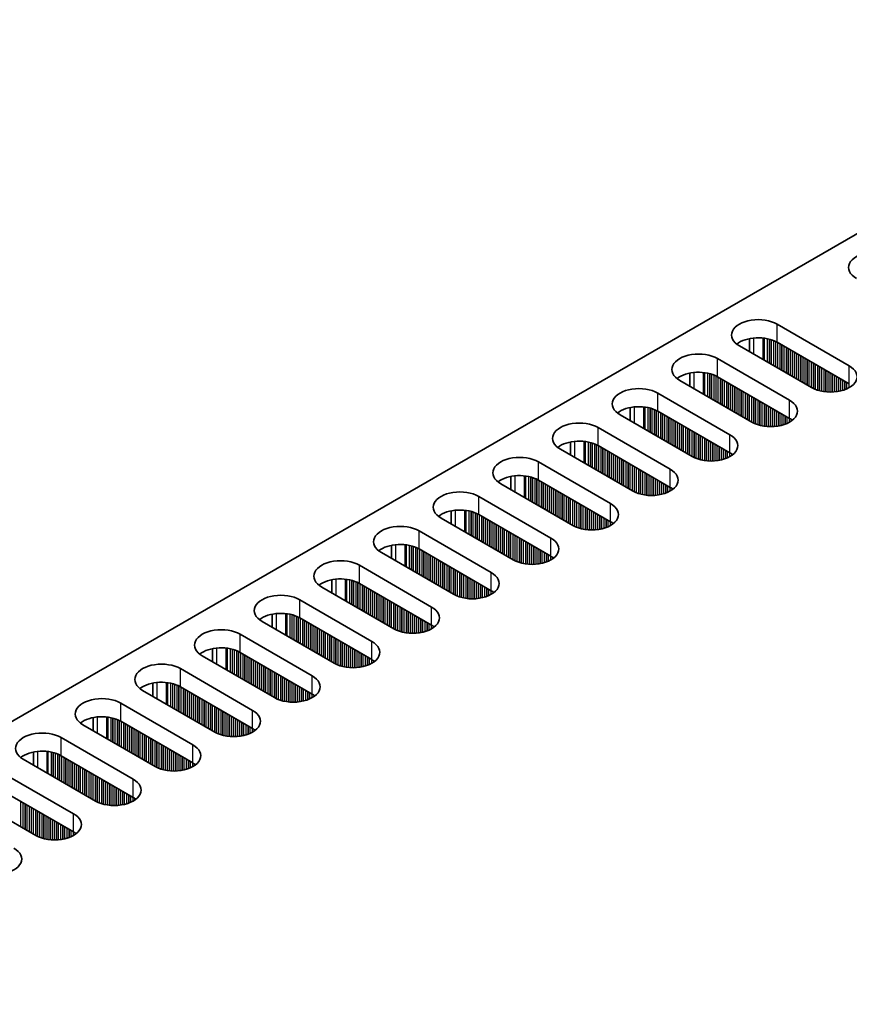
# Model space of a CAD drawing. Units: millimetres. Extents: x 0 to 9424, y 0 to 1686.
# Drawn here: x 236 to 311, y 1044 to 1133 of the extents above; entities that cross this region are included whole.
import ezdxf

# ---------------------------------------------------------------- set-up
doc = ezdxf.new("R2010")
doc.units = ezdxf.units.MM
doc.header["$LTSCALE"] = 5
doc.layers.get('Defpoints').update_dxf_attribs({"lineweight": 25})
for name, color, linetype, lineweight in [('Dimension (ISO)', 7, 'Continuous', 18), ('Visible (ISO)', 7, 'Continuous', 35), ('Visible Narrow (ISO)', 7, 'Continuous', 25)]:
    doc.layers.add(name, color=color, linetype=linetype, lineweight=lineweight)
doc.styles.add('Note Text (TK)', font='txt')
doc.dimstyles.new('Default - Method 1b (TK)', dxfattribs={"dimscale": 5, "dimtxt": 2.5, "dimasz": 2.5, "dimexe": 1, "dimexo": 1.5, "dimgap": 1, "dimtad": 1, "dimtoh": 1, "dimrnd": 1e-08, "dimdsep": 46, "dimtxsty": 'Note Text (TK)', "dimcen": 0.09, "dimdle": 5, "dimclrd": 100, "dimclre": 100, "dimclrt": 7, "dimadec": 1, "dimazin": 1, "dimtfac": 1, "dimtmove": 0, "dimatfit": 3, "dimfxl": 1, "dimtolj": 1, "dimlwd": -1, "dimlwe": -1, "dimarcsym": 0})

# ---------------------------------------------------------------- blocks, each defined once
blk = doc.blocks.new('*D15')
at = {"layer": 'Defpoints', "color": 0}
for p in [(336.757, 1227.057), (422.529, 1177.536), (170.587, 1053.551)]:
    blk.add_point(p, dxfattribs=at)
at = {"layer": 'Dimension (ISO)', "color": 100}
for p, q in [((415.029, 1181.866), (331.757, 1229.944)), ((114.237, 1098.585), (325.932, 1220.807)), ((163.087, 1057.881), (98.412, 1095.222))]:
    blk.add_line(p, q, dxfattribs=at)
for points in [[(324.89, 1222.611), (326.974, 1219.003), (336.757, 1227.057)], [(113.196, 1100.389), (115.279, 1096.781), (103.412, 1092.335)]]:
    blk.add_solid(points, dxfattribs=at)
at = {"layer": 'Dimension (ISO)', "color": 7, "insert": (207.355, 1164.009), "char_height": 12.5, "attachment_point": 4, "rotation": 30, "style": 'Note Text (TK)'}
blk.add_mtext('\\A1;{\\Q-30.000;\\W0.816;\\H0.816x;330}', dxfattribs=at)

msp = doc.modelspace()

# ---------------------------------------------------------------- linework, layer by layer
at = {"layer": 'Visible (ISO)'}
for p, q in [((191.6589, 1043.8349), (419.1705, 1175.1888)), ((304.6899, 1105.0926), (311.1953, 1101.3367)), ((302.2024, 1103.7881), (302.2024, 1102.6095)), ((311.1953, 1099.7037), (304.6899, 1103.4596)), ((307.8012, 1099.3771), (301.2958, 1103.133)), ((299.3159, 1101.9899), (305.8213, 1098.234)), ((296.8284, 1100.6854), (296.8284, 1099.5068)), ((302.4271, 1096.2744), (295.9218, 1100.0303)), ((305.8213, 1096.601), (299.3159, 1100.3569)), ((293.9419, 1098.8872), (300.4472, 1095.1313)), ((291.4544, 1097.5828), (291.4544, 1096.4041)), ((300.4472, 1093.4983), (293.9419, 1097.2542)), ((297.0531, 1093.1717), (290.5477, 1096.9276)), ((288.5678, 1095.7845), (295.0732, 1092.0286)), ((286.0804, 1094.4801), (286.0804, 1093.3015)), ((291.6791, 1090.069), (285.1737, 1093.8249)), ((295.0732, 1090.3956), (288.5678, 1094.1515)), ((283.1938, 1092.6818), (289.6992, 1088.9259)), ((280.7064, 1091.3774), (280.7064, 1090.1988)), ((289.6992, 1087.293), (283.1938, 1091.0488)), ((286.3051, 1086.9664), (279.7997, 1090.7222)), ((277.8198, 1089.5791), (284.3252, 1085.8233)), ((275.3324, 1088.2747), (275.3324, 1087.0961)), ((280.9311, 1083.8637), (274.4257, 1087.6196)), ((284.3252, 1084.1903), (277.8198, 1087.9462)), ((272.4458, 1086.4765), (278.9512, 1082.7206)), ((269.9584, 1085.172), (269.9584, 1083.9934)), ((278.9512, 1081.0876), (272.4458, 1084.8435)), ((275.5571, 1080.761), (269.0517, 1084.5169)), ((267.0718, 1083.3738), (273.5772, 1079.6179)), ((264.5844, 1082.0693), (264.5844, 1080.8907)), ((270.1831, 1077.6583), (263.6777, 1081.4142)), ((273.5772, 1077.9849), (267.0718, 1081.7408)), ((261.6978, 1080.2711), (268.2032, 1076.5152)), ((259.2104, 1078.9666), (259.2104, 1077.788)), ((268.2032, 1074.8822), (261.6978, 1078.6381)), ((264.8091, 1074.5556), (258.3037, 1078.3115)), ((256.3238, 1077.1684), (262.8292, 1073.4125)), ((253.8363, 1075.864), (253.8363, 1074.6853)), ((259.435, 1071.4529), (252.9297, 1075.2088)), ((262.8292, 1071.7795), (256.3238, 1075.5354)), ((250.9498, 1074.0657), (257.4551, 1070.3098)), ((248.4623, 1072.7613), (248.4623, 1071.5826)), ((257.4551, 1068.6768), (250.9498, 1072.4327)), ((254.061, 1068.3502), (247.5557, 1072.1061)), ((245.5758, 1070.963), (252.0811, 1067.2071)), ((243.0883, 1069.6586), (243.0883, 1068.48)), ((248.687, 1065.2475), (242.1816, 1069.0034)), ((252.0811, 1065.5741), (245.5758, 1069.33)), ((240.2017, 1067.8603), (246.7071, 1064.1045)), ((237.7143, 1066.5559), (237.7143, 1065.3773)), ((246.7071, 1062.4715), (240.2017, 1066.2273)), ((243.313, 1062.1449), (236.8076, 1065.9007)), ((234.8277, 1064.7576), (241.3331, 1061.0018)), ((237.939, 1059.0422), (231.4336, 1062.7981)), ((241.3331, 1059.3688), (234.8277, 1063.1247))]:
    msp.add_line(p, q, dxfattribs=at)
for centre, major_axis, start_param, end_param in [((313.5287, 1110.1957), (-2.4, 0), 3.9269908, 7.0685835), ((302.9928, 1104.1128), (-2.4, 0), 3.9269908, 7.0685835), ((302.9928, 1102.4798), (-2.4, 0), 3.9269908, 5.6530481), ((297.6188, 1101.0101), (-2.4, 0), 3.9269908, 7.0685835), ((297.6188, 1099.3771), (-2.4, 0), 3.9269908, 5.6530481), ((309.4982, 1100.3569), (2.4, 0), 3.9269908, 7.0685835), ((292.2448, 1097.9074), (-2.4, 0), 3.9269908, 7.0685835), ((304.1242, 1097.2542), (2.4, 0), 3.9269908, 7.0685835), ((292.2448, 1096.2744), (-2.4, 0), 3.9269908, 5.6530481), ((286.8708, 1094.8047), (-2.4, 0), 3.9269908, 7.0685835), ((304.1242, 1095.6212), (-2.4, 0), 3.7717299, 3.9269908), ((286.8708, 1093.1717), (-2.4, 0), 3.9269908, 5.6530481), ((298.7502, 1094.1515), (2.4, 0), 3.9269908, 7.0685835), ((298.7502, 1092.5185), (-2.4, 0), 3.7717299, 3.9269908), ((281.4968, 1091.702), (-2.4, 0), 3.9269908, 7.0685835), ((293.3762, 1091.0488), (2.4, 0), 3.9269908, 7.0685835), ((281.4968, 1090.069), (-2.4, 0), 3.9269908, 5.6530481), ((276.1228, 1088.5993), (-2.4, 0), 3.9269908, 7.0685835), ((293.3762, 1089.4158), (-2.4, 0), 3.7717299, 3.9269908), ((276.1228, 1086.9664), (-2.4, 0), 3.9269908, 5.6530481), ((288.0022, 1087.9462), (2.4, 0), 3.9269908, 7.0685835), ((288.0022, 1086.3132), (-2.4, 0), 3.7717299, 3.9269908), ((270.7488, 1085.4967), (-2.4, 0), 3.9269908, 7.0685835), ((282.6282, 1084.8435), (2.4, 0), 3.9269908, 7.0685835), ((270.7488, 1083.8637), (-2.4, 0), 3.9269908, 5.6530481), ((265.3747, 1082.394), (-2.4, 0), 3.9269908, 7.0685835), ((282.6282, 1083.2105), (-2.4, 0), 3.7717299, 3.9269908), ((265.3747, 1080.761), (-2.4, 0), 3.9269908, 5.6530481), ((277.2541, 1081.7408), (2.4, 0), 3.9269908, 7.0685835), ((277.2541, 1080.1078), (-2.4, 0), 3.7717299, 3.9269908), ((260.0007, 1079.2913), (-2.4, 0), 3.9269908, 7.0685835), ((271.8801, 1078.6381), (2.4, 0), 3.9269908, 7.0685835), ((260.0007, 1077.6583), (-2.4, 0), 3.9269908, 5.6530481), ((254.6267, 1076.1886), (-2.4, 0), 3.9269908, 7.0685835), ((271.8801, 1077.0051), (-2.4, 0), 3.7717299, 3.9269908), ((254.6267, 1074.5556), (-2.4, 0), 3.9269908, 5.6530481), ((266.5061, 1075.5354), (2.4, 0), 3.9269908, 7.0685835), ((266.5061, 1073.9024), (-2.4, 0), 3.7717299, 3.9269908), ((249.2527, 1073.0859), (-2.4, 0), 3.9269908, 7.0685835), ((261.1321, 1072.4327), (2.4, 0), 3.9269908, 7.0685835), ((249.2527, 1071.4529), (-2.4, 0), 3.9269908, 5.6530481), ((243.8787, 1069.9832), (-2.4, 0), 3.9269908, 7.0685835), ((261.1321, 1070.7997), (-2.4, 0), 3.7717299, 3.9269908), ((243.8787, 1068.3502), (-2.4, 0), 3.9269908, 5.6530481), ((255.7581, 1069.33), (2.4, 0), 3.9269908, 7.0685835), ((255.7581, 1067.697), (-2.4, 0), 3.7717299, 3.9269908), ((238.5047, 1066.8805), (-2.4, 0), 3.9269908, 7.0685835), ((250.3841, 1066.2273), (2.4, 0), 3.9269908, 7.0685835), ((238.5047, 1065.2475), (-2.4, 0), 3.9269908, 5.6530481), ((250.3841, 1064.5943), (-2.4, 0), 3.7717299, 3.9269908), ((245.0101, 1063.1247), (2.4, 0), 3.9269908, 7.0685835), ((245.0101, 1061.4917), (-2.4, 0), 3.7717299, 3.9269908), ((239.6361, 1060.022), (2.4, 0), 3.9269908, 7.0685835), ((239.6361, 1058.389), (-2.4, 0), 3.7717299, 3.9269908), ((234.262, 1056.9193), (2.4, 0), 3.9269908, 7.0685835)]:
    msp.add_ellipse(centre, major_axis=major_axis, ratio=0.5773503, start_param=start_param, end_param=end_param, dxfattribs=at)
at = {"layer": 'Visible Narrow (ISO)'}
for p, q in [((304.6899, 1103.4596), (304.6899, 1105.0926)), ((302.5686, 1103.8436), (302.5686, 1102.3981)), ((303.4053, 1103.8448), (303.4053, 1101.915)), ((303.5184, 1103.8318), (303.5184, 1101.8497)), ((303.7989, 1103.7849), (303.7989, 1101.6878)), ((303.9686, 1103.7457), (303.9686, 1101.5898)), ((303.9969, 1103.7383), (303.9969, 1101.5735)), ((304.1666, 1103.6884), (304.1666, 1101.4755)), ((304.3646, 1103.6168), (304.3646, 1101.3612)), ((304.5343, 1103.5418), (304.5343, 1101.2632)), ((304.5626, 1103.5279), (304.5626, 1101.2469)), ((304.7323, 1103.4351), (304.7323, 1101.1489)), ((304.9303, 1103.3208), (304.9303, 1101.0346)), ((305.1, 1103.2228), (305.1, 1100.9366)), ((305.1283, 1103.2065), (305.1283, 1100.9203)), ((305.298, 1103.1085), (305.298, 1100.8223)), ((305.496, 1102.9942), (305.496, 1100.708)), ((305.6657, 1102.8962), (305.6657, 1100.61)), ((305.694, 1102.8799), (305.694, 1100.5937)), ((305.8637, 1102.7819), (305.8637, 1100.4957)), ((306.0617, 1102.6676), (306.0617, 1100.3814)), ((306.2314, 1102.5696), (306.2314, 1100.2834)), ((306.2597, 1102.5533), (306.2597, 1100.2671)), ((306.4294, 1102.4553), (306.4294, 1100.1691)), ((306.6274, 1102.341), (306.6274, 1100.0548)), ((299.3159, 1100.3569), (299.3159, 1101.9899)), ((306.7971, 1102.243), (306.7971, 1099.9568)), ((306.8253, 1102.2267), (306.8253, 1099.9405)), ((306.995, 1102.1287), (306.995, 1099.8425)), ((307.193, 1102.0144), (307.193, 1099.7282)), ((307.3627, 1101.9164), (307.3627, 1099.6302)), ((307.391, 1101.9001), (307.391, 1099.6139)), ((307.5607, 1101.8021), (307.5607, 1099.5159)), ((307.7587, 1101.6878), (307.7587, 1099.4016)), ((307.9284, 1101.5898), (307.9284, 1099.3088)), ((307.9567, 1101.5735), (307.9567, 1099.2949)), ((308.1264, 1101.4755), (308.1264, 1099.2199)), ((297.1945, 1100.7409), (297.1945, 1099.2955)), ((298.0313, 1100.7421), (298.0313, 1098.8124)), ((298.1444, 1100.7291), (298.1444, 1098.747)), ((298.4249, 1100.6822), (298.4249, 1098.5851)), ((298.5946, 1100.643), (298.5946, 1098.4871)), ((298.6229, 1100.6356), (298.6229, 1098.4708)), ((298.7926, 1100.5857), (298.7926, 1098.3728)), ((308.3244, 1101.3612), (308.3244, 1099.1483)), ((308.4941, 1101.2632), (308.4941, 1099.0984)), ((308.5224, 1101.2469), (308.5224, 1099.091)), ((308.6921, 1101.1489), (308.6921, 1099.0518)), ((308.8901, 1101.0346), (308.8901, 1099.0165)), ((309.0598, 1100.9366), (309.0598, 1098.9946)), ((309.0881, 1100.9203), (309.0881, 1098.9916)), ((309.2578, 1100.8223), (309.2578, 1098.9782)), ((309.4558, 1100.708), (309.4558, 1098.9715)), ((309.6255, 1100.61), (309.6255, 1098.9732)), ((309.6538, 1100.5937), (309.6538, 1098.9742)), ((311.1953, 1099.7037), (311.1953, 1101.3367)), ((298.9906, 1100.5141), (298.9906, 1098.2585)), ((299.1603, 1100.4391), (299.1603, 1098.1605)), ((299.1886, 1100.4252), (299.1886, 1098.1442)), ((299.3583, 1100.3324), (299.3583, 1098.0462)), ((299.5563, 1100.2181), (299.5563, 1097.9319)), ((299.726, 1100.1201), (299.726, 1097.8339)), ((299.7543, 1100.1038), (299.7543, 1097.8176)), ((299.924, 1100.0058), (299.924, 1097.7196)), ((300.122, 1099.8915), (300.122, 1097.6053)), ((300.2917, 1099.7935), (300.2917, 1097.5073)), ((300.32, 1099.7772), (300.32, 1097.491)), ((300.4897, 1099.6792), (300.4897, 1097.393)), ((309.8235, 1100.4957), (309.8235, 1098.984)), ((310.0215, 1100.3814), (310.0215, 1099.0046)), ((310.1912, 1100.2834), (310.1912, 1099.0303)), ((310.2195, 1100.2671), (310.2195, 1099.0353)), ((310.3892, 1100.1691), (310.3892, 1099.0703)), ((310.5872, 1100.0548), (310.5872, 1099.1221)), ((310.7569, 1099.9568), (310.7569, 1099.1771)), ((310.7851, 1099.9405), (310.7851, 1099.1873)), ((310.9548, 1099.8425), (310.9548, 1099.2557)), ((311.1528, 1099.7282), (311.1528, 1099.3532)), ((293.9419, 1097.2542), (293.9419, 1098.8872)), ((300.6877, 1099.5649), (300.6877, 1097.2787)), ((300.8574, 1099.4669), (300.8574, 1097.1807)), ((300.8856, 1099.4506), (300.8856, 1097.1644)), ((301.0554, 1099.3526), (301.0554, 1097.0664)), ((301.2533, 1099.2383), (301.2533, 1096.9521)), ((301.423, 1099.1403), (301.423, 1096.8541)), ((301.4513, 1099.124), (301.4513, 1096.8378)), ((301.621, 1099.026), (301.621, 1096.7398)), ((301.819, 1098.9117), (301.819, 1096.6255)), ((301.9887, 1098.8137), (301.9887, 1096.5275)), ((302.017, 1098.7974), (302.017, 1096.5112)), ((302.1867, 1098.6994), (302.1867, 1096.4132)), ((302.3847, 1098.5851), (302.3847, 1096.2989)), ((302.5544, 1098.4871), (302.5544, 1096.2061)), ((302.5827, 1098.4708), (302.5827, 1096.1922)), ((302.7524, 1098.3728), (302.7524, 1096.1172)), ((302.9504, 1098.2585), (302.9504, 1096.0456)), ((303.1201, 1098.1605), (303.1201, 1095.9957)), ((303.1484, 1098.1442), (303.1484, 1095.9883)), ((303.3181, 1098.0462), (303.3181, 1095.9491)), ((303.5161, 1097.9319), (303.5161, 1095.9138)), ((305.8213, 1096.601), (305.8213, 1098.234)), ((291.8205, 1097.6382), (291.8205, 1096.1928)), ((292.6573, 1097.6394), (292.6573, 1095.7097)), ((292.7704, 1097.6264), (292.7704, 1095.6444)), ((293.0509, 1097.5796), (293.0509, 1095.4824)), ((293.2206, 1097.5404), (293.2206, 1095.3844)), ((293.2489, 1097.533), (293.2489, 1095.3681)), ((293.4186, 1097.483), (293.4186, 1095.2701)), ((293.6166, 1097.4114), (293.6166, 1095.1558)), ((293.7863, 1097.3365), (293.7863, 1095.0578)), ((293.8146, 1097.3226), (293.8146, 1095.0415)), ((293.9843, 1097.2297), (293.9843, 1094.9435)), ((294.1823, 1097.1154), (294.1823, 1094.8292)), ((294.352, 1097.0174), (294.352, 1094.7312)), ((294.3803, 1097.0011), (294.3803, 1094.7149)), ((303.6858, 1097.8339), (303.6858, 1095.8919)), ((303.7141, 1097.8176), (303.7141, 1095.889)), ((303.8838, 1097.7196), (303.8838, 1095.8755)), ((304.0818, 1097.6053), (304.0818, 1095.8688)), ((304.2515, 1097.5073), (304.2515, 1095.8705)), ((304.2798, 1097.491), (304.2798, 1095.8715)), ((304.4495, 1097.393), (304.4495, 1095.8814)), ((304.6475, 1097.2787), (304.6475, 1095.9019)), ((304.8172, 1097.1807), (304.8172, 1095.9276)), ((304.8454, 1097.1644), (304.8454, 1095.9326)), ((305.0152, 1097.0664), (305.0152, 1095.9676)), ((294.55, 1096.9031), (294.55, 1094.6169)), ((294.748, 1096.7888), (294.748, 1094.5026)), ((294.9177, 1096.6908), (294.9177, 1094.4046)), ((294.946, 1096.6745), (294.946, 1094.3883)), ((295.1157, 1096.5765), (295.1157, 1094.2903)), ((295.3136, 1096.4622), (295.3136, 1094.176)), ((295.4834, 1096.3642), (295.4834, 1094.078)), ((295.5116, 1096.3479), (295.5116, 1094.0617)), ((295.6813, 1096.2499), (295.6813, 1093.9637)), ((295.8793, 1096.1356), (295.8793, 1093.8494)), ((305.2131, 1096.9521), (305.2131, 1096.0194)), ((305.3828, 1096.8541), (305.3828, 1096.0744)), ((305.4111, 1096.8378), (305.4111, 1096.0846)), ((305.5808, 1096.7398), (305.5808, 1096.153)), ((305.7788, 1096.6255), (305.7788, 1096.2505)), ((305.9485, 1096.5216), (305.9485, 1096.3539)), ((305.9815, 1096.4988), (305.9815, 1096.3766)), ((288.5678, 1094.1515), (288.5678, 1095.7845)), ((296.049, 1096.0376), (296.049, 1093.7514)), ((296.0773, 1096.0213), (296.0773, 1093.7351)), ((296.247, 1095.9233), (296.247, 1093.6371)), ((296.445, 1095.809), (296.445, 1093.5228)), ((296.6147, 1095.711), (296.6147, 1093.4248)), ((296.643, 1095.6947), (296.643, 1093.4085)), ((296.8127, 1095.5967), (296.8127, 1093.3105)), ((297.0107, 1095.4824), (297.0107, 1093.1962)), ((297.1804, 1095.3844), (297.1804, 1093.1034)), ((297.2087, 1095.3681), (297.2087, 1093.0895)), ((297.3784, 1095.2701), (297.3784, 1093.0145)), ((286.4465, 1094.5355), (286.4465, 1093.0901)), ((287.2833, 1094.5368), (287.2833, 1092.607)), ((287.3964, 1094.5237), (287.3964, 1092.5417)), ((287.6769, 1094.4769), (287.6769, 1092.3797)), ((287.8466, 1094.4377), (287.8466, 1092.2817)), ((287.8749, 1094.4303), (287.8749, 1092.2654)), ((288.0446, 1094.3803), (288.0446, 1092.1674)), ((288.2426, 1094.3087), (288.2426, 1092.0531)), ((297.5764, 1095.1558), (297.5764, 1092.9429)), ((297.7461, 1095.0578), (297.7461, 1092.893)), ((297.7744, 1095.0415), (297.7744, 1092.8856)), ((297.9441, 1094.9435), (297.9441, 1092.8464)), ((298.1421, 1094.8292), (298.1421, 1092.8111)), ((298.3118, 1094.7312), (298.3118, 1092.7892)), ((298.3401, 1094.7149), (298.3401, 1092.7863)), ((298.5098, 1094.6169), (298.5098, 1092.7729)), ((298.7078, 1094.5026), (298.7078, 1092.7661)), ((298.8775, 1094.4046), (298.8775, 1092.7678)), ((298.9057, 1094.3883), (298.9057, 1092.7688)), ((300.4472, 1093.4983), (300.4472, 1095.1313)), ((288.4123, 1094.2338), (288.4123, 1091.9551)), ((288.4406, 1094.2199), (288.4406, 1091.9388)), ((288.6103, 1094.127), (288.6103, 1091.8408)), ((288.8083, 1094.0127), (288.8083, 1091.7265)), ((288.978, 1093.9147), (288.978, 1091.6286)), ((289.0063, 1093.8984), (289.0063, 1091.6122)), ((289.176, 1093.8004), (289.176, 1091.5142)), ((289.3739, 1093.6861), (289.3739, 1091.3999)), ((289.5437, 1093.5881), (289.5437, 1091.302)), ((289.5719, 1093.5718), (289.5719, 1091.2856)), ((289.7416, 1093.4738), (289.7416, 1091.1876)), ((299.0755, 1094.2903), (299.0755, 1092.7787)), ((299.2734, 1094.176), (299.2734, 1092.7992)), ((299.4431, 1094.078), (299.4431, 1092.8249)), ((299.4714, 1094.0617), (299.4714, 1092.8299)), ((299.6411, 1093.9637), (299.6411, 1092.8649)), ((299.8391, 1093.8494), (299.8391, 1092.9167)), ((300.0088, 1093.7514), (300.0088, 1092.9717)), ((300.0371, 1093.7351), (300.0371, 1092.9819)), ((300.2068, 1093.6371), (300.2068, 1093.0503)), ((300.4048, 1093.5228), (300.4048, 1093.1478)), ((283.1938, 1091.0488), (283.1938, 1092.6818)), ((289.9396, 1093.3595), (289.9396, 1091.0733)), ((290.1093, 1093.2615), (290.1093, 1090.9754)), ((290.1376, 1093.2452), (290.1376, 1090.959)), ((290.3073, 1093.1472), (290.3073, 1090.861)), ((290.5053, 1093.0329), (290.5053, 1090.7467)), ((290.675, 1092.9349), (290.675, 1090.6488)), ((290.7033, 1092.9186), (290.7033, 1090.6324)), ((290.873, 1092.8206), (290.873, 1090.5344)), ((291.071, 1092.7063), (291.071, 1090.4201)), ((291.2407, 1092.6083), (291.2407, 1090.3222)), ((291.269, 1092.592), (291.269, 1090.3058)), ((300.5745, 1093.4189), (300.5745, 1093.2512)), ((300.6075, 1093.3961), (300.6075, 1093.2739)), ((291.4387, 1092.494), (291.4387, 1090.2078)), ((291.6367, 1092.3797), (291.6367, 1090.0935)), ((291.8064, 1092.2817), (291.8064, 1090.0007)), ((291.8347, 1092.2654), (291.8347, 1089.9868)), ((292.0044, 1092.1674), (292.0044, 1089.9119)), ((292.2024, 1092.0531), (292.2024, 1089.8402)), ((292.3721, 1091.9551), (292.3721, 1089.7903)), ((292.4004, 1091.9388), (292.4004, 1089.7829)), ((292.5701, 1091.8408), (292.5701, 1089.7437)), ((292.7681, 1091.7265), (292.7681, 1089.7084)), ((295.0732, 1090.3956), (295.0732, 1092.0286)), ((281.0725, 1091.4329), (281.0725, 1089.9874)), ((281.9093, 1091.4341), (281.9093, 1089.5043)), ((282.0224, 1091.421), (282.0224, 1089.439)), ((282.3029, 1091.3742), (282.3029, 1089.277)), ((282.4726, 1091.335), (282.4726, 1089.1791)), ((282.5009, 1091.3276), (282.5009, 1089.1627)), ((282.6706, 1091.2776), (282.6706, 1089.0648)), ((282.8686, 1091.206), (282.8686, 1088.9504)), ((283.0383, 1091.1311), (283.0383, 1088.8525)), ((283.0666, 1091.1172), (283.0666, 1088.8361)), ((283.2363, 1091.0243), (283.2363, 1088.7382)), ((283.4343, 1090.91), (283.4343, 1088.6238)), ((283.604, 1090.8121), (283.604, 1088.5259)), ((283.6322, 1090.7957), (283.6322, 1088.5095)), ((292.9378, 1091.6286), (292.9378, 1089.6865)), ((292.9661, 1091.6122), (292.9661, 1089.6836)), ((293.1358, 1091.5142), (293.1358, 1089.6702)), ((293.3337, 1091.3999), (293.3337, 1089.6634)), ((293.5035, 1091.302), (293.5035, 1089.6651)), ((293.5317, 1091.2856), (293.5317, 1089.6661)), ((293.7014, 1091.1876), (293.7014, 1089.676)), ((293.8994, 1091.0733), (293.8994, 1089.6965)), ((294.0691, 1090.9754), (294.0691, 1089.7222)), ((294.0974, 1090.959), (294.0974, 1089.7272)), ((294.2671, 1090.861), (294.2671, 1089.7622)), ((283.8019, 1090.6977), (283.8019, 1088.4116)), ((283.9999, 1090.5834), (283.9999, 1088.2972)), ((284.1696, 1090.4855), (284.1696, 1088.1993)), ((284.1979, 1090.4691), (284.1979, 1088.1829)), ((284.3676, 1090.3711), (284.3676, 1088.085)), ((284.5656, 1090.2568), (284.5656, 1087.9706)), ((284.7353, 1090.1589), (284.7353, 1087.8727)), ((284.7636, 1090.1425), (284.7636, 1087.8563)), ((284.9333, 1090.0445), (284.9333, 1087.7584)), ((285.1313, 1089.9302), (285.1313, 1087.644)), ((294.4651, 1090.7467), (294.4651, 1089.814)), ((294.6348, 1090.6488), (294.6348, 1089.869)), ((294.6631, 1090.6324), (294.6631, 1089.8793)), ((294.8328, 1090.5344), (294.8328, 1089.9476)), ((295.0308, 1090.4201), (295.0308, 1090.0451)), ((295.2005, 1090.3162), (295.2005, 1090.1485)), ((295.2335, 1090.2934), (295.2335, 1090.1712)), ((277.8198, 1087.9462), (277.8198, 1089.5791)), ((285.301, 1089.8323), (285.301, 1087.5461)), ((285.3293, 1089.8159), (285.3293, 1087.5297)), ((285.499, 1089.7179), (285.499, 1087.4318)), ((285.697, 1089.6036), (285.697, 1087.3174)), ((285.8667, 1089.5057), (285.8667, 1087.2195)), ((285.895, 1089.4893), (285.895, 1087.2031)), ((286.0647, 1089.3913), (286.0647, 1087.1052)), ((286.2627, 1089.277), (286.2627, 1086.9908)), ((286.4324, 1089.1791), (286.4324, 1086.898)), ((286.4607, 1089.1627), (286.4607, 1086.8841)), ((286.6304, 1089.0648), (286.6304, 1086.8092)), ((275.6985, 1088.3302), (275.6985, 1086.8847)), ((276.5352, 1088.3314), (276.5352, 1086.4016)), ((276.6484, 1088.3184), (276.6484, 1086.3363)), ((276.9289, 1088.2715), (276.9289, 1086.1744)), ((277.0986, 1088.2323), (277.0986, 1086.0764)), ((277.1269, 1088.2249), (277.1269, 1086.06)), ((277.2966, 1088.175), (277.2966, 1085.9621)), ((277.4946, 1088.1033), (277.4946, 1085.8478)), ((286.8284, 1088.9504), (286.8284, 1086.7375)), ((286.9981, 1088.8525), (286.9981, 1086.6876)), ((287.0264, 1088.8361), (287.0264, 1086.6802)), ((287.1961, 1088.7382), (287.1961, 1086.641)), ((287.394, 1088.6238), (287.394, 1086.6057)), ((287.5638, 1088.5259), (287.5638, 1086.5838)), ((287.592, 1088.5095), (287.592, 1086.5809)), ((287.7617, 1088.4116), (287.7617, 1086.5675)), ((287.9597, 1088.2972), (287.9597, 1086.5607)), ((288.1294, 1088.1993), (288.1294, 1086.5625)), ((288.1577, 1088.1829), (288.1577, 1086.5634)), ((289.6992, 1087.293), (289.6992, 1088.9259)), ((277.6643, 1088.0284), (277.6643, 1085.7498)), ((277.6925, 1088.0145), (277.6925, 1085.7334)), ((277.8623, 1087.9217), (277.8623, 1085.6355)), ((278.0602, 1087.8073), (278.0602, 1085.5212)), ((278.2299, 1087.7094), (278.2299, 1085.4232)), ((278.2582, 1087.693), (278.2582, 1085.4068)), ((278.4279, 1087.5951), (278.4279, 1085.3089)), ((278.6259, 1087.4807), (278.6259, 1085.1946)), ((278.7956, 1087.3828), (278.7956, 1085.0966)), ((278.8239, 1087.3664), (278.8239, 1085.0802)), ((278.9936, 1087.2685), (278.9936, 1084.9823)), ((288.3274, 1088.085), (288.3274, 1086.5733)), ((288.5254, 1087.9706), (288.5254, 1086.5938)), ((288.6951, 1087.8727), (288.6951, 1086.6195)), ((288.7234, 1087.8563), (288.7234, 1086.6246)), ((288.8931, 1087.7584), (288.8931, 1086.6595)), ((289.0911, 1087.644), (289.0911, 1086.7113)), ((289.2608, 1087.5461), (289.2608, 1086.7663)), ((289.2891, 1087.5297), (289.2891, 1086.7766)), ((289.4588, 1087.4318), (289.4588, 1086.8449)), ((289.6568, 1087.3174), (289.6568, 1086.9425)), ((289.8265, 1087.2135), (289.8265, 1087.0458)), ((272.4458, 1084.8435), (272.4458, 1086.4765)), ((279.1916, 1087.1541), (279.1916, 1084.868)), ((279.3613, 1087.0562), (279.3613, 1084.77)), ((279.3896, 1087.0398), (279.3896, 1084.7536)), ((279.5593, 1086.9419), (279.5593, 1084.6557)), ((279.7573, 1086.8276), (279.7573, 1084.5414)), ((279.927, 1086.7296), (279.927, 1084.4434)), ((279.9553, 1086.7132), (279.9553, 1084.4271)), ((280.125, 1086.6153), (280.125, 1084.3291)), ((280.323, 1086.501), (280.323, 1084.2148)), ((280.4927, 1086.403), (280.4927, 1084.1168)), ((280.521, 1086.3866), (280.521, 1084.1005)), ((289.8594, 1087.1908), (289.8594, 1087.0686)), ((280.6907, 1086.2887), (280.6907, 1084.0025)), ((280.8887, 1086.1744), (280.8887, 1083.8882)), ((281.0584, 1086.0764), (281.0584, 1083.7953)), ((281.0867, 1086.06), (281.0867, 1083.7814)), ((281.2564, 1085.9621), (281.2564, 1083.7065)), ((281.4544, 1085.8478), (281.4544, 1083.6349)), ((281.6241, 1085.7498), (281.6241, 1083.5849)), ((281.6523, 1085.7334), (281.6523, 1083.5775)), ((281.822, 1085.6355), (281.822, 1083.5383)), ((282.02, 1085.5212), (282.02, 1083.503)), ((284.3252, 1084.1903), (284.3252, 1085.8233)), ((270.3245, 1085.2275), (270.3245, 1083.782)), ((271.1612, 1085.2287), (271.1612, 1083.2989)), ((271.2744, 1085.2157), (271.2744, 1083.2336)), ((271.5549, 1085.1688), (271.5549, 1083.0717)), ((271.7246, 1085.1296), (271.7246, 1082.9737)), ((271.7528, 1085.1222), (271.7528, 1082.9574)), ((271.9226, 1085.0723), (271.9226, 1082.8594)), ((272.1205, 1085.0007), (272.1205, 1082.7451)), ((272.2902, 1084.9257), (272.2902, 1082.6471)), ((272.3185, 1084.9118), (272.3185, 1082.6308)), ((272.4882, 1084.819), (272.4882, 1082.5328)), ((272.6862, 1084.7047), (272.6862, 1082.4185)), ((272.8559, 1084.6067), (272.8559, 1082.3205)), ((272.8842, 1084.5903), (272.8842, 1082.3042)), ((282.1897, 1085.4232), (282.1897, 1083.4811)), ((282.218, 1085.4068), (282.218, 1083.4782)), ((282.3877, 1085.3089), (282.3877, 1083.4648)), ((282.5857, 1085.1946), (282.5857, 1083.458)), ((282.7554, 1085.0966), (282.7554, 1083.4598)), ((282.7837, 1085.0802), (282.7837, 1083.4607)), ((282.9534, 1084.9823), (282.9534, 1083.4706)), ((283.1514, 1084.868), (283.1514, 1083.4912)), ((283.3211, 1084.77), (283.3211, 1083.5168)), ((283.3494, 1084.7536), (283.3494, 1083.5219)), ((283.5191, 1084.6557), (283.5191, 1083.5568)), ((273.0539, 1084.4924), (273.0539, 1082.2062)), ((273.2519, 1084.3781), (273.2519, 1082.0919)), ((273.4216, 1084.2801), (273.4216, 1081.9939)), ((273.4499, 1084.2638), (273.4499, 1081.9776)), ((273.6196, 1084.1658), (273.6196, 1081.8796)), ((273.8176, 1084.0515), (273.8176, 1081.7653)), ((273.9873, 1083.9535), (273.9873, 1081.6673)), ((274.0156, 1083.9372), (274.0156, 1081.651)), ((274.1853, 1083.8392), (274.1853, 1081.553)), ((274.3833, 1083.7249), (274.3833, 1081.4387)), ((283.7171, 1084.5414), (283.7171, 1083.6087)), ((283.8868, 1084.4434), (283.8868, 1083.6637)), ((283.9151, 1084.4271), (283.9151, 1083.6739)), ((284.0848, 1084.3291), (284.0848, 1083.7422)), ((284.2828, 1084.2148), (284.2828, 1083.8398)), ((284.4525, 1084.1108), (284.4525, 1083.9431)), ((284.4854, 1084.0881), (284.4854, 1083.9659)), ((267.0718, 1081.7408), (267.0718, 1083.3738)), ((274.553, 1083.6269), (274.553, 1081.3407)), ((274.5813, 1083.6106), (274.5813, 1081.3244)), ((274.751, 1083.5126), (274.751, 1081.2264)), ((274.949, 1083.3983), (274.949, 1081.1121)), ((275.1187, 1083.3003), (275.1187, 1081.0141)), ((275.147, 1083.284), (275.147, 1080.9978)), ((275.3167, 1083.186), (275.3167, 1080.8998)), ((275.5147, 1083.0717), (275.5147, 1080.7855)), ((275.6844, 1082.9737), (275.6844, 1080.6926)), ((275.7126, 1082.9574), (275.7126, 1080.6787)), ((275.8824, 1082.8594), (275.8824, 1080.6038)), ((264.9505, 1082.1248), (264.9505, 1080.6793)), ((265.7872, 1082.126), (265.7872, 1080.1962)), ((265.9004, 1082.113), (265.9004, 1080.1309)), ((266.1808, 1082.0661), (266.1808, 1079.969)), ((266.3506, 1082.0269), (266.3506, 1079.871)), ((266.3788, 1082.0195), (266.3788, 1079.8547)), ((266.5485, 1081.9696), (266.5485, 1079.7567)), ((266.7465, 1081.898), (266.7465, 1079.6424)), ((276.0803, 1082.7451), (276.0803, 1080.5322)), ((276.25, 1082.6471), (276.25, 1080.4822)), ((276.2783, 1082.6308), (276.2783, 1080.4748)), ((276.448, 1082.5328), (276.448, 1080.4356)), ((276.646, 1082.4185), (276.646, 1080.4004)), ((276.8157, 1082.3205), (276.8157, 1080.3785)), ((276.844, 1082.3042), (276.844, 1080.3755)), ((277.0137, 1082.2062), (277.0137, 1080.3621)), ((277.2117, 1082.0919), (277.2117, 1080.3554)), ((277.3814, 1081.9939), (277.3814, 1080.3571)), ((277.4097, 1081.9776), (277.4097, 1080.358)), ((278.9512, 1081.0876), (278.9512, 1082.7206)), ((266.9162, 1081.823), (266.9162, 1079.5444)), ((266.9445, 1081.8091), (266.9445, 1079.5281)), ((267.1142, 1081.7163), (267.1142, 1079.4301)), ((267.3122, 1081.602), (267.3122, 1079.3158)), ((267.4819, 1081.504), (267.4819, 1079.2178)), ((267.5102, 1081.4877), (267.5102, 1079.2015)), ((267.6799, 1081.3897), (267.6799, 1079.1035)), ((267.8779, 1081.2754), (267.8779, 1078.9892)), ((268.0476, 1081.1774), (268.0476, 1078.8912)), ((268.0759, 1081.1611), (268.0759, 1078.8749)), ((268.2456, 1081.0631), (268.2456, 1078.7769)), ((277.5794, 1081.8796), (277.5794, 1080.3679)), ((277.7774, 1081.7653), (277.7774, 1080.3885)), ((277.9471, 1081.6673), (277.9471, 1080.4142)), ((277.9754, 1081.651), (277.9754, 1080.4192)), ((278.1451, 1081.553), (278.1451, 1080.4542)), ((278.3431, 1081.4387), (278.3431, 1080.506)), ((278.5128, 1081.3407), (278.5128, 1080.561)), ((278.5411, 1081.3244), (278.5411, 1080.5712)), ((278.7108, 1081.2264), (278.7108, 1080.6395)), ((278.9088, 1081.1121), (278.9088, 1080.7371)), ((279.0785, 1081.0081), (279.0785, 1080.8404)), ((261.6978, 1078.6381), (261.6978, 1080.2711)), ((268.4436, 1080.9488), (268.4436, 1078.6626)), ((268.6133, 1080.8508), (268.6133, 1078.5646)), ((268.6416, 1080.8345), (268.6416, 1078.5483)), ((268.8113, 1080.7365), (268.8113, 1078.4503)), ((269.0093, 1080.6222), (269.0093, 1078.336)), ((269.179, 1080.5242), (269.179, 1078.238)), ((269.2073, 1080.5079), (269.2073, 1078.2217)), ((269.377, 1080.4099), (269.377, 1078.1237)), ((269.575, 1080.2956), (269.575, 1078.0094)), ((269.7447, 1080.1976), (269.7447, 1077.9114)), ((269.7729, 1080.1813), (269.7729, 1077.8951)), ((279.1114, 1080.9854), (279.1114, 1080.8632)), ((269.9427, 1080.0833), (269.9427, 1077.7971)), ((270.1406, 1079.969), (270.1406, 1077.6828)), ((270.3103, 1079.871), (270.3103, 1077.5899)), ((270.3386, 1079.8547), (270.3386, 1077.576)), ((270.5083, 1079.7567), (270.5083, 1077.5011)), ((270.7063, 1079.6424), (270.7063, 1077.4295)), ((270.876, 1079.5444), (270.876, 1077.3795)), ((270.9043, 1079.5281), (270.9043, 1077.3722)), ((271.074, 1079.4301), (271.074, 1077.3329)), ((271.272, 1079.3158), (271.272, 1077.2977)), ((273.5772, 1077.9849), (273.5772, 1079.6179)), ((259.5765, 1079.0221), (259.5765, 1077.5766)), ((260.4132, 1079.0233), (260.4132, 1077.0936)), ((260.5263, 1079.0103), (260.5263, 1077.0282)), ((260.8068, 1078.9634), (260.8068, 1076.8663)), ((260.9765, 1078.9242), (260.9765, 1076.7683)), ((261.0048, 1078.9168), (261.0048, 1076.752)), ((261.1745, 1078.8669), (261.1745, 1076.654)), ((261.3725, 1078.7953), (261.3725, 1076.5397)), ((261.5422, 1078.7203), (261.5422, 1076.4417)), ((261.5705, 1078.7064), (261.5705, 1076.4254)), ((261.7402, 1078.6136), (261.7402, 1076.3274)), ((261.9382, 1078.4993), (261.9382, 1076.2131)), ((262.1079, 1078.4013), (262.1079, 1076.1151)), ((262.1362, 1078.385), (262.1362, 1076.0988)), ((271.4417, 1079.2178), (271.4417, 1077.2758)), ((271.47, 1079.2015), (271.47, 1077.2728)), ((271.6397, 1079.1035), (271.6397, 1077.2594)), ((271.8377, 1078.9892), (271.8377, 1077.2527)), ((272.0074, 1078.8912), (272.0074, 1077.2544)), ((272.0357, 1078.8749), (272.0357, 1077.2554)), ((272.2054, 1078.7769), (272.2054, 1077.2652)), ((272.4034, 1078.6626), (272.4034, 1077.2858)), ((272.5731, 1078.5646), (272.5731, 1077.3115)), ((272.6014, 1078.5483), (272.6014, 1077.3165)), ((272.7711, 1078.4503), (272.7711, 1077.3515)), ((262.3059, 1078.287), (262.3059, 1076.0008)), ((262.5039, 1078.1727), (262.5039, 1075.8865)), ((262.6736, 1078.0747), (262.6736, 1075.7885)), ((262.7019, 1078.0584), (262.7019, 1075.7722)), ((262.8716, 1077.9604), (262.8716, 1075.6742)), ((263.0696, 1077.8461), (263.0696, 1075.5599)), ((263.2393, 1077.7481), (263.2393, 1075.4619)), ((263.2676, 1077.7318), (263.2676, 1075.4456)), ((263.4373, 1077.6338), (263.4373, 1075.3476)), ((263.6353, 1077.5195), (263.6353, 1075.2333)), ((272.9691, 1078.336), (272.9691, 1077.4033)), ((273.1388, 1078.238), (273.1388, 1077.4583)), ((273.1671, 1078.2217), (273.1671, 1077.4685)), ((273.3368, 1078.1237), (273.3368, 1077.5368)), ((273.5348, 1078.0094), (273.5348, 1077.6344)), ((273.7045, 1077.9054), (273.7045, 1077.7378)), ((273.7374, 1077.8827), (273.7374, 1077.7605)), ((256.3238, 1075.5354), (256.3238, 1077.1684)), ((263.805, 1077.4215), (263.805, 1075.1353)), ((263.8333, 1077.4052), (263.8333, 1075.119)), ((264.003, 1077.3072), (264.003, 1075.021)), ((264.2009, 1077.1929), (264.2009, 1074.9067)), ((264.3707, 1077.0949), (264.3707, 1074.8087)), ((264.3989, 1077.0786), (264.3989, 1074.7924)), ((264.5686, 1076.9806), (264.5686, 1074.6944)), ((264.7666, 1076.8663), (264.7666, 1074.5801)), ((264.9363, 1076.7683), (264.9363, 1074.4873)), ((264.9646, 1076.752), (264.9646, 1074.4734)), ((265.1343, 1076.654), (265.1343, 1074.3984)), ((254.2025, 1075.9194), (254.2025, 1074.474)), ((255.0392, 1075.9206), (255.0392, 1073.9909)), ((255.1523, 1075.9076), (255.1523, 1073.9255)), ((255.4328, 1075.8608), (255.4328, 1073.7636)), ((255.6025, 1075.8215), (255.6025, 1073.6656)), ((255.6308, 1075.8142), (255.6308, 1073.6493)), ((255.8005, 1075.7642), (255.8005, 1073.5513)), ((255.9985, 1075.6926), (255.9985, 1073.437)), ((265.3323, 1076.5397), (265.3323, 1074.3268)), ((265.502, 1076.4417), (265.502, 1074.2769)), ((265.5303, 1076.4254), (265.5303, 1074.2695)), ((265.7, 1076.3274), (265.7, 1074.2303)), ((265.898, 1076.2131), (265.898, 1074.195)), ((266.0677, 1076.1151), (266.0677, 1074.1731)), ((266.096, 1076.0988), (266.096, 1074.1701)), ((266.2657, 1076.0008), (266.2657, 1074.1567)), ((266.4637, 1075.8865), (266.4637, 1074.15)), ((266.6334, 1075.7885), (266.6334, 1074.1517)), ((266.6617, 1075.7722), (266.6617, 1074.1527)), ((268.2032, 1074.8822), (268.2032, 1076.5152)), ((256.1682, 1075.6176), (256.1682, 1073.339)), ((256.1965, 1075.6037), (256.1965, 1073.3227)), ((256.3662, 1075.5109), (256.3662, 1073.2247)), ((256.5642, 1075.3966), (256.5642, 1073.1104)), ((256.7339, 1075.2986), (256.7339, 1073.0124)), ((256.7622, 1075.2823), (256.7622, 1072.9961)), ((256.9319, 1075.1843), (256.9319, 1072.8981)), ((257.1299, 1075.07), (257.1299, 1072.7838)), ((257.2996, 1074.972), (257.2996, 1072.6858)), ((257.3279, 1074.9557), (257.3279, 1072.6695)), ((257.4976, 1074.8577), (257.4976, 1072.5715)), ((266.8314, 1075.6742), (266.8314, 1074.1625)), ((267.0294, 1075.5599), (267.0294, 1074.1831)), ((267.1991, 1075.4619), (267.1991, 1074.2088)), ((267.2274, 1075.4456), (267.2274, 1074.2138)), ((267.3971, 1075.3476), (267.3971, 1074.2488)), ((267.5951, 1075.2333), (267.5951, 1074.3006)), ((267.7648, 1075.1353), (267.7648, 1074.3556)), ((267.793, 1075.119), (267.793, 1074.3658)), ((267.9628, 1075.021), (267.9628, 1074.4342)), ((268.1607, 1074.9067), (268.1607, 1074.5317)), ((268.3305, 1074.8027), (268.3305, 1074.6351)), ((250.9498, 1072.4327), (250.9498, 1074.0657)), ((257.6956, 1074.7434), (257.6956, 1072.4572)), ((257.8653, 1074.6454), (257.8653, 1072.3592)), ((257.8936, 1074.6291), (257.8936, 1072.3429)), ((258.0633, 1074.5311), (258.0633, 1072.2449)), ((258.2613, 1074.4168), (258.2613, 1072.1306)), ((258.431, 1074.3188), (258.431, 1072.0326)), ((258.4592, 1074.3025), (258.4592, 1072.0163)), ((258.6289, 1074.2045), (258.6289, 1071.9183)), ((258.8269, 1074.0902), (258.8269, 1071.804)), ((258.9966, 1073.9922), (258.9966, 1071.706)), ((259.0249, 1073.9759), (259.0249, 1071.6897)), ((268.3634, 1074.78), (268.3634, 1074.6578)), ((259.1946, 1073.8779), (259.1946, 1071.5917)), ((259.3926, 1073.7636), (259.3926, 1071.4774)), ((259.5623, 1073.6656), (259.5623, 1071.3846)), ((259.5906, 1073.6493), (259.5906, 1071.3707)), ((259.7603, 1073.5513), (259.7603, 1071.2957)), ((259.9583, 1073.437), (259.9583, 1071.2241)), ((260.128, 1073.339), (260.128, 1071.1742)), ((260.1563, 1073.3227), (260.1563, 1071.1668)), ((260.326, 1073.2247), (260.326, 1071.1276)), ((260.524, 1073.1104), (260.524, 1071.0923)), ((262.8292, 1071.7795), (262.8292, 1073.4125)), ((248.8284, 1072.8167), (248.8284, 1071.3713)), ((249.6652, 1072.8179), (249.6652, 1070.8882)), ((249.7783, 1072.8049), (249.7783, 1070.8229)), ((250.0588, 1072.7581), (250.0588, 1070.6609)), ((250.2285, 1072.7189), (250.2285, 1070.5629)), ((250.2568, 1072.7115), (250.2568, 1070.5466)), ((250.4265, 1072.6615), (250.4265, 1070.4486)), ((250.6245, 1072.5899), (250.6245, 1070.3343)), ((250.7942, 1072.515), (250.7942, 1070.2363)), ((250.8225, 1072.5011), (250.8225, 1070.22)), ((250.9922, 1072.4082), (250.9922, 1070.122)), ((251.1902, 1072.2939), (251.1902, 1070.0077)), ((251.3599, 1072.1959), (251.3599, 1069.9097)), ((251.3882, 1072.1796), (251.3882, 1069.8934)), ((260.6937, 1073.0124), (260.6937, 1071.0704)), ((260.722, 1072.9961), (260.722, 1071.0675)), ((260.8917, 1072.8981), (260.8917, 1071.054)), ((261.0897, 1072.7838), (261.0897, 1071.0473)), ((261.2594, 1072.6858), (261.2594, 1071.049)), ((261.2877, 1072.6695), (261.2877, 1071.05)), ((261.4574, 1072.5715), (261.4574, 1071.0599)), ((261.6554, 1072.4572), (261.6554, 1071.0804)), ((261.8251, 1072.3592), (261.8251, 1071.1061)), ((261.8534, 1072.3429), (261.8534, 1071.1111)), ((262.0231, 1072.2449), (262.0231, 1071.1461)), ((251.5579, 1072.0816), (251.5579, 1069.7954)), ((251.7559, 1071.9673), (251.7559, 1069.6811)), ((251.9256, 1071.8693), (251.9256, 1069.5831)), ((251.9539, 1071.853), (251.9539, 1069.5668)), ((252.1236, 1071.755), (252.1236, 1069.4688)), ((252.3216, 1071.6407), (252.3216, 1069.3545)), ((252.4913, 1071.5427), (252.4913, 1069.2565)), ((252.5195, 1071.5264), (252.5195, 1069.2402)), ((252.6892, 1071.4284), (252.6892, 1069.1422)), ((252.8872, 1071.3141), (252.8872, 1069.0279)), ((262.221, 1072.1306), (262.221, 1071.1979)), ((262.3908, 1072.0326), (262.3908, 1071.2529)), ((262.419, 1072.0163), (262.419, 1071.2631)), ((262.5887, 1071.9183), (262.5887, 1071.3315)), ((262.7867, 1071.804), (262.7867, 1071.429)), ((262.9564, 1071.7001), (262.9564, 1071.5324)), ((262.9894, 1071.6773), (262.9894, 1071.5551)), ((245.5758, 1069.33), (245.5758, 1070.963)), ((253.0569, 1071.2161), (253.0569, 1068.9299)), ((253.0852, 1071.1998), (253.0852, 1068.9136)), ((253.2549, 1071.1018), (253.2549, 1068.8156)), ((253.4529, 1070.9875), (253.4529, 1068.7013)), ((253.6226, 1070.8895), (253.6226, 1068.6033)), ((253.6509, 1070.8732), (253.6509, 1068.587)), ((253.8206, 1070.7752), (253.8206, 1068.489)), ((254.0186, 1070.6609), (254.0186, 1068.3747)), ((254.1883, 1070.5629), (254.1883, 1068.2819)), ((254.2166, 1070.5466), (254.2166, 1068.268)), ((254.3863, 1070.4486), (254.3863, 1068.193)), ((243.4544, 1069.7141), (243.4544, 1068.2686)), ((244.2912, 1069.7153), (244.2912, 1067.7855)), ((244.4043, 1069.7022), (244.4043, 1067.7202)), ((244.6848, 1069.6554), (244.6848, 1067.5582)), ((244.8545, 1069.6162), (244.8545, 1067.4603)), ((244.8828, 1069.6088), (244.8828, 1067.4439)), ((245.0525, 1069.5588), (245.0525, 1067.3459)), ((245.2505, 1069.4872), (245.2505, 1067.2316)), ((254.5843, 1070.3343), (254.5843, 1068.1214)), ((254.754, 1070.2363), (254.754, 1068.0715)), ((254.7823, 1070.22), (254.7823, 1068.0641)), ((254.952, 1070.122), (254.952, 1068.0249)), ((255.15, 1070.0077), (255.15, 1067.9896)), ((255.3197, 1069.9097), (255.3197, 1067.9677)), ((255.348, 1069.8934), (255.348, 1067.9648)), ((255.5177, 1069.7954), (255.5177, 1067.9514)), ((255.7157, 1069.6811), (255.7157, 1067.9446)), ((255.8854, 1069.5831), (255.8854, 1067.9463)), ((255.9137, 1069.5668), (255.9137, 1067.9473)), ((257.4551, 1068.6768), (257.4551, 1070.3098)), ((245.4202, 1069.4123), (245.4202, 1067.1337)), ((245.4485, 1069.3984), (245.4485, 1067.1173)), ((245.6182, 1069.3055), (245.6182, 1067.0193)), ((245.8162, 1069.1912), (245.8162, 1066.905)), ((245.9859, 1069.0932), (245.9859, 1066.8071)), ((246.0142, 1069.0769), (246.0142, 1066.7907)), ((246.1839, 1068.9789), (246.1839, 1066.6927)), ((246.3819, 1068.8646), (246.3819, 1066.5784)), ((246.5516, 1068.7666), (246.5516, 1066.4805)), ((246.5798, 1068.7503), (246.5798, 1066.4641)), ((246.7496, 1068.6523), (246.7496, 1066.3661)), ((256.0834, 1069.4688), (256.0834, 1067.9572)), ((256.2814, 1069.3545), (256.2814, 1067.9777)), ((256.4511, 1069.2565), (256.4511, 1068.0034)), ((256.4793, 1069.2402), (256.4793, 1068.0084)), ((256.649, 1069.1422), (256.649, 1068.0434)), ((256.847, 1069.0279), (256.847, 1068.0952)), ((257.0167, 1068.9299), (257.0167, 1068.1502)), ((257.045, 1068.9136), (257.045, 1068.1604)), ((257.2147, 1068.8156), (257.2147, 1068.2288)), ((257.4127, 1068.7013), (257.4127, 1068.3263)), ((257.5824, 1068.5974), (257.5824, 1068.4297)), ((240.2017, 1066.2273), (240.2017, 1067.8603)), ((246.9475, 1068.538), (246.9475, 1066.2518)), ((247.1172, 1068.44), (247.1172, 1066.1539)), ((247.1455, 1068.4237), (247.1455, 1066.1375)), ((247.3152, 1068.3257), (247.3152, 1066.0395)), ((247.5132, 1068.2114), (247.5132, 1065.9252)), ((247.6829, 1068.1134), (247.6829, 1065.8273)), ((247.7112, 1068.0971), (247.7112, 1065.8109)), ((247.8809, 1067.9991), (247.8809, 1065.7129)), ((248.0789, 1067.8848), (248.0789, 1065.5986)), ((248.2486, 1067.7869), (248.2486, 1065.5007)), ((248.2769, 1067.7705), (248.2769, 1065.4843)), ((257.6154, 1068.5746), (257.6154, 1068.4524)), ((248.4466, 1067.6725), (248.4466, 1065.3864)), ((248.6446, 1067.5582), (248.6446, 1065.272)), ((248.8143, 1067.4603), (248.8143, 1065.1792)), ((248.8426, 1067.4439), (248.8426, 1065.1653)), ((249.0123, 1067.3459), (249.0123, 1065.0904)), ((249.2103, 1067.2316), (249.2103, 1065.0187)), ((249.38, 1067.1337), (249.38, 1064.9688)), ((249.4083, 1067.1173), (249.4083, 1064.9614)), ((249.578, 1067.0193), (249.578, 1064.9222)), ((249.776, 1066.905), (249.776, 1064.8869)), ((252.0811, 1065.5741), (252.0811, 1067.2071)), ((238.0804, 1066.6114), (238.0804, 1065.1659)), ((238.9172, 1066.6126), (238.9172, 1064.6828)), ((239.0303, 1066.5995), (239.0303, 1064.6175)), ((239.3108, 1066.5527), (239.3108, 1064.4555)), ((239.4805, 1066.5135), (239.4805, 1064.3576)), ((239.5088, 1066.5061), (239.5088, 1064.3412)), ((239.6785, 1066.4562), (239.6785, 1064.2433)), ((239.8765, 1066.3845), (239.8765, 1064.1289)), ((240.0462, 1066.3096), (240.0462, 1064.031)), ((240.0745, 1066.2957), (240.0745, 1064.0146)), ((240.2442, 1066.2028), (240.2442, 1063.9167)), ((240.4422, 1066.0885), (240.4422, 1063.8023)), ((240.6119, 1065.9906), (240.6119, 1063.7044)), ((240.6401, 1065.9742), (240.6401, 1063.688)), ((249.9457, 1066.8071), (249.9457, 1064.865)), ((249.974, 1066.7907), (249.974, 1064.8621)), ((250.1437, 1066.6927), (250.1437, 1064.8487)), ((250.3417, 1066.5784), (250.3417, 1064.8419)), ((250.5114, 1066.4805), (250.5114, 1064.8437)), ((250.5396, 1066.4641), (250.5396, 1064.8446)), ((250.7093, 1066.3661), (250.7093, 1064.8545)), ((250.9073, 1066.2518), (250.9073, 1064.875)), ((251.077, 1066.1539), (251.077, 1064.9007)), ((251.1053, 1066.1375), (251.1053, 1064.9058)), ((251.275, 1066.0395), (251.275, 1064.9407)), ((240.8099, 1065.8762), (240.8099, 1063.5901)), ((241.0078, 1065.7619), (241.0078, 1063.4757)), ((241.1776, 1065.664), (241.1776, 1063.3778)), ((241.2058, 1065.6476), (241.2058, 1063.3614)), ((241.3755, 1065.5496), (241.3755, 1063.2635)), ((241.5735, 1065.4353), (241.5735, 1063.1491)), ((241.7432, 1065.3374), (241.7432, 1063.0512)), ((241.7715, 1065.321), (241.7715, 1063.0348)), ((241.9412, 1065.2231), (241.9412, 1062.9369)), ((242.1392, 1065.1087), (242.1392, 1062.8226)), ((251.473, 1065.9252), (251.473, 1064.9925)), ((251.6427, 1065.8273), (251.6427, 1065.0475)), ((251.671, 1065.8109), (251.671, 1065.0578)), ((251.8407, 1065.7129), (251.8407, 1065.1261)), ((252.0387, 1065.5986), (252.0387, 1065.2236)), ((252.2084, 1065.4947), (252.2084, 1065.327)), ((252.2414, 1065.4719), (252.2414, 1065.3497)), ((242.3089, 1065.0108), (242.3089, 1062.7246)), ((242.3372, 1064.9944), (242.3372, 1062.7082)), ((242.5069, 1064.8965), (242.5069, 1062.6103)), ((242.7049, 1064.7821), (242.7049, 1062.496)), ((242.8746, 1064.6842), (242.8746, 1062.398)), ((242.9029, 1064.6678), (242.9029, 1062.3816)), ((243.0726, 1064.5699), (243.0726, 1062.2837)), ((243.2706, 1064.4555), (243.2706, 1062.1694)), ((243.4403, 1064.3576), (243.4403, 1062.0765)), ((243.4686, 1064.3412), (243.4686, 1062.0626)), ((243.6383, 1064.2433), (243.6383, 1061.9877)), ((243.8363, 1064.1289), (243.8363, 1061.916)), ((244.006, 1064.031), (244.006, 1061.8661)), ((244.0343, 1064.0146), (244.0343, 1061.8587)), ((244.204, 1063.9167), (244.204, 1061.8195)), ((244.402, 1063.8023), (244.402, 1061.7842)), ((244.5717, 1063.7044), (244.5717, 1061.7623)), ((244.5999, 1063.688), (244.5999, 1061.7594)), ((244.7697, 1063.5901), (244.7697, 1061.746)), ((244.9676, 1063.4757), (244.9676, 1061.7392)), ((245.1373, 1063.3778), (245.1373, 1061.741)), ((245.1656, 1063.3614), (245.1656, 1061.7419)), ((246.7071, 1062.4715), (246.7071, 1064.1045)), ((245.3353, 1063.2635), (245.3353, 1061.7518)), ((245.5333, 1063.1491), (245.5333, 1061.7723)), ((245.703, 1063.0512), (245.703, 1061.798)), ((245.7313, 1063.0348), (245.7313, 1061.8031)), ((245.901, 1062.9369), (245.901, 1061.838)), ((246.099, 1062.8226), (246.099, 1061.8899)), ((246.2687, 1062.7246), (246.2687, 1061.9449)), ((246.297, 1062.7082), (246.297, 1061.9551)), ((246.4667, 1062.6103), (246.4667, 1062.0234)), ((246.6647, 1062.496), (246.6647, 1062.121)), ((246.8344, 1062.392), (246.8344, 1062.2243)), ((236.5672, 1062.1204), (236.5672, 1059.8342)), ((236.7652, 1062.0061), (236.7652, 1059.7199)), ((236.9349, 1061.9081), (236.9349, 1059.6219)), ((236.9632, 1061.8917), (236.9632, 1059.6056)), ((237.1329, 1061.7938), (237.1329, 1059.5076)), ((237.3309, 1061.6795), (237.3309, 1059.3933)), ((237.5006, 1061.5815), (237.5006, 1059.2953)), ((237.5289, 1061.5651), (237.5289, 1059.279)), ((246.8674, 1062.3693), (246.8674, 1062.2471)), ((237.6986, 1061.4672), (237.6986, 1059.181)), ((237.8966, 1061.3529), (237.8966, 1059.0667)), ((238.0663, 1061.2549), (238.0663, 1058.9738)), ((238.0946, 1061.2385), (238.0946, 1058.9599)), ((238.2643, 1061.1406), (238.2643, 1058.885)), ((238.4623, 1061.0263), (238.4623, 1058.8134)), ((238.632, 1060.9283), (238.632, 1058.7634)), ((238.6603, 1060.9119), (238.6603, 1058.756)), ((238.83, 1060.814), (238.83, 1058.7168)), ((239.0279, 1060.6997), (239.0279, 1058.6815)), ((241.3331, 1059.3688), (241.3331, 1061.0018)), ((239.1977, 1060.6017), (239.1977, 1058.6596)), ((239.2259, 1060.5854), (239.2259, 1058.6567)), ((239.3956, 1060.4874), (239.3956, 1058.6433)), ((239.5936, 1060.3731), (239.5936, 1058.6365)), ((239.7633, 1060.2751), (239.7633, 1058.6383)), ((239.7916, 1060.2588), (239.7916, 1058.6392)), ((239.9613, 1060.1608), (239.9613, 1058.6491)), ((240.1593, 1060.0465), (240.1593, 1058.6697)), ((240.329, 1059.9485), (240.329, 1058.6953)), ((240.3573, 1059.9322), (240.3573, 1058.7004)), ((240.527, 1059.8342), (240.527, 1058.7353)), ((240.725, 1059.7199), (240.725, 1058.7872)), ((240.8947, 1059.6219), (240.8947, 1058.8422)), ((240.923, 1059.6056), (240.923, 1058.8524)), ((241.0927, 1059.5076), (241.0927, 1058.9207)), ((241.2907, 1059.3933), (241.2907, 1059.0183)), ((241.4604, 1059.2893), (241.4604, 1059.1216)), ((241.4933, 1059.2666), (241.4933, 1059.1444))]:
    msp.add_line(p, q, dxfattribs=at)

# ---------------------------------------------------------------- dimensions: what is measured, and where the dimension line sits
at = {"layer": 'Dimension (ISO)', "color": 100}
dim = msp.add_linear_dim(base=(336.7572, 1227.0568), p1=(170.5871, 1053.5512), p2=(422.5292, 1177.5362), angle=210, text='{\\Q-30.000;\\W0.816;\\H0.816x;<>}', dimstyle='Default - Method 1b (TK)', override={"dimgap": 1, "dimtoh": 0, "dimdec": 2, "dimlfac": 1.177811, "dimtol": 0, "dimlim": 0, "dimtp": 0, "dimtm": 0, "dimtdec": 2, "dimtofl": 0, "dimatfit": 1}, dxfattribs=at)
dim.commit()
dim.dimension.update_dxf_attribs({"geometry": '*D15', "text_midpoint": (220.0846, 1159.6958), "dimtype": 160})

doc.saveas('drawing.dxf')
